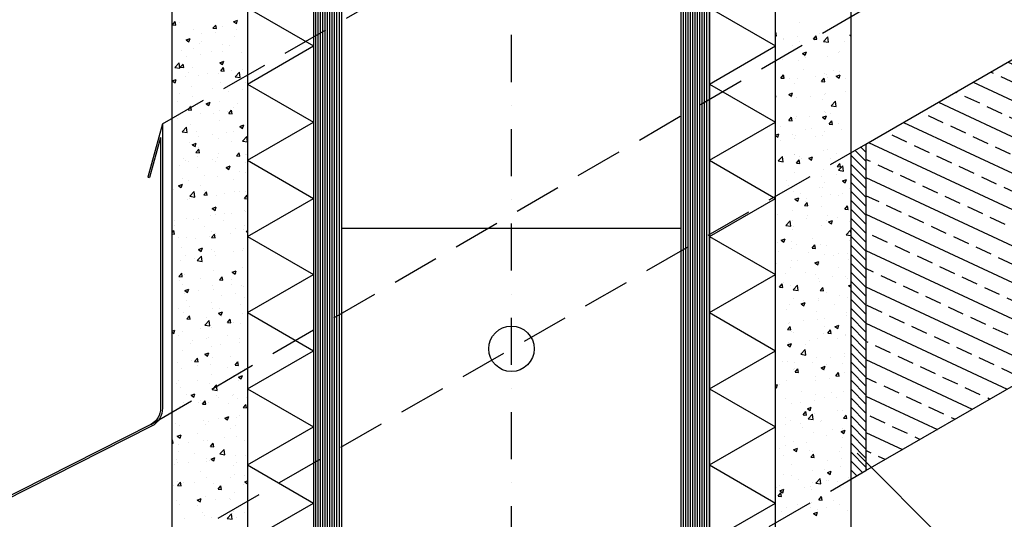
# Model space of a CAD drawing. Units: inches. Extents: x -55289 to 383486, y -40516 to 88872.
# Drawn here: x 357900 to 360512, y 10529 to 11854 of the extents above; entities that cross this region are included whole.
import ezdxf

# ---------------------------------------------------------------- set-up
doc = ezdxf.new("R2010")
doc.units = ezdxf.units.IN
doc.header["$LTSCALE"] = 250
doc.header["$MEASUREMENT"] = 0
doc.linetypes.add('GESTRICHELT', pattern=[0.75, 0.5, -0.25])
doc.linetypes.add('STRICHPUNKT', pattern=[1, 0.5, -0.25, 0, -0.25])
doc.layers.add('DETAIL', color=7, linetype='Continuous')

# ---------------------------------------------------------------- blocks, each defined once
blk = doc.blocks.new('*X1092')
at = {"color": 0}
for p, q in [((-20074.44, 44146.23), (-20077.57, 44147.69)), ((-20086.82, 44142.35), (-20054.1, 44127.09)), ((-20062.54, 44140.69), (-20070.47, 44144.38)), ((-20093.73, 44135.92), (-20096.07, 44137.01)), ((-20105.32, 44131.67), (-20038.84, 44100.67)), ((-20081.84, 44130.37), (-20089.77, 44134.07)), ((-20113.02, 44125.61), (-20114.58, 44126.33)), ((-20069.94, 44124.83), (-20077.87, 44128.52)), ((-20123.83, 44120.99), (-20023.59, 44074.25)), ((-20101.13, 44120.06), (-20109.06, 44123.76)), ((-20058.04, 44119.28), (-20065.97, 44122.98)), ((-20132.31, 44115.29), (-20133.08, 44115.65)), ((-20089.23, 44114.51), (-20097.16, 44118.21)), ((-20046.47, 44113.88), (-20054.08, 44117.43)), ((-20142.33, 44110.31), (-20015.83, 44051.32)), ((-20120.42, 44109.75), (-20128.35, 44113.44)), ((-20077.34, 44108.97), (-20085.27, 44112.66)), ((-20139.71, 44099.43), (-20147.64, 44103.13)), ((-20108.52, 44104.2), (-20116.45, 44107.9)), ((-20065.44, 44103.42), (-20073.37, 44107.12)), ((-20160.83, 44099.63), (-20034.33, 44040.64)), ((-20096.63, 44098.65), (-20104.56, 44102.35)), ((-20053.55, 44097.87), (-20061.48, 44101.57)), ((-20159, 44089.12), (-20166.93, 44092.82)), ((-20127.81, 44093.89), (-20135.74, 44097.58)), ((-20084.73, 44093.1), (-20092.66, 44096.8)), ((-20041.65, 44092.32), (-20049.58, 44096.02)), ((-20179.33, 44088.94), (-20052.83, 44029.96)), ((-20115.92, 44088.34), (-20123.85, 44092.04)), ((-20072.84, 44087.56), (-20080.77, 44091.26)), ((-20031.22, 44087.46), (-20037.68, 44090.48)), ((-20147.1, 44083.57), (-20155.03, 44087.27)), ((-20104.02, 44082.79), (-20111.95, 44086.49)), ((-20060.94, 44082.01), (-20068.87, 44085.71)), ((-20178.29, 44078.8), (-20180.81, 44079.98)), ((-20166.4, 44073.26), (-20174.33, 44076.96)), ((-20135.21, 44078.02), (-20143.14, 44081.72)), ((-20092.13, 44077.24), (-20100.06, 44080.94)), ((-20049.05, 44076.46), (-20056.98, 44080.16)), ((-20123.31, 44072.48), (-20131.24, 44076.18)), ((-20080.23, 44071.7), (-20088.16, 44075.4)), ((-20037.15, 44070.92), (-20045.08, 44074.62)), ((-20180.81, 44070.33), (-20041.57, 44005.4)), ((-20154.5, 44067.71), (-20162.43, 44071.41)), ((-20111.42, 44066.93), (-20119.35, 44070.63)), ((-20068.34, 44066.15), (-20076.27, 44069.85)), ((-20025.26, 44065.37), (-20033.19, 44069.07)), ((-20142.6, 44062.16), (-20150.54, 44065.86)), ((-20099.52, 44061.38), (-20107.45, 44065.08)), ((-20056.44, 44060.6), (-20064.37, 44064.3)), ((-20015.96, 44061.04), (-20021.29, 44063.52)), ((-20173.79, 44057.4), (-20180.81, 44060.67)), ((-20130.71, 44056.62), (-20138.64, 44060.32)), ((-20087.63, 44055.84), (-20095.56, 44059.54)), ((-20044.55, 44055.06), (-20052.48, 44058.75)), ((-20180.81, 44051.02), (-20050.37, 43990.19)), ((-20161.9, 44051.85), (-20169.83, 44055.55)), ((-20118.81, 44051.07), (-20126.74, 44054.77)), ((-20075.73, 44050.29), (-20083.66, 44053.99)), ((-20032.65, 44049.51), (-20040.58, 44053.21)), ((-20150, 44046.3), (-20157.93, 44050)), ((-20106.92, 44045.52), (-20114.85, 44049.22)), ((-20063.84, 44044.74), (-20071.77, 44048.44)), ((-20025.08, 44045.98), (-20028.69, 44047.66)), ((-20138.11, 44040.76), (-20146.04, 44044.46)), ((-20095.02, 44039.98), (-20102.95, 44043.67)), ((-20051.94, 44039.2), (-20059.87, 44042.89)), ((-20169.29, 44035.99), (-20177.22, 44039.69)), ((-20126.21, 44035.21), (-20134.14, 44038.91)), ((-20083.13, 44034.43), (-20091.06, 44038.13)), ((-20043.58, 44035.3), (-20047.98, 44037.35)), ((-20180.81, 44031.71), (-20068.87, 43979.51)), ((-20157.4, 44030.44), (-20165.33, 44034.14)), ((-20114.31, 44029.66), (-20122.25, 44033.36)), ((-20071.23, 44028.88), (-20079.16, 44032.58)), ((-20145.5, 44024.9), (-20153.43, 44028.59)), ((-20102.42, 44024.12), (-20110.35, 44027.81)), ((-20059.34, 44023.34), (-20067.27, 44027.03)), ((-20176.69, 44020.13), (-20180.81, 44022.05)), ((-20133.61, 44019.35), (-20141.54, 44023.05)), ((-20090.52, 44018.57), (-20098.45, 44022.27)), ((-20049.2, 44018.61), (-20055.37, 44021.49)), ((-20164.79, 44014.58), (-20172.72, 44018.28)), ((-20121.71, 44013.8), (-20129.64, 44017.5)), ((-20078.63, 44013.02), (-20086.56, 44016.72)), ((-20180.81, 44012.4), (-20087.38, 43968.83)), ((-20152.9, 44009.04), (-20160.83, 44012.73)), ((-20109.82, 44008.26), (-20117.75, 44011.95)), ((-20066.73, 44007.48), (-20074.66, 44011.17)), ((-20141, 44003.49), (-20148.93, 44007.19)), ((-20097.92, 44002.71), (-20105.85, 44006.41)), ((-20054.84, 44001.93), (-20062.77, 44005.63)), ((-20172.19, 43998.72), (-20180.12, 44002.42)), ((-20129.11, 43997.94), (-20137.04, 44001.64)), ((-20086.02, 43997.16), (-20093.96, 44000.86)), ((-20042.94, 43996.38), (-20050.87, 44000.08)), ((-20160.29, 43993.18), (-20168.22, 43996.87)), ((-20117.21, 43992.4), (-20125.14, 43996.09)), ((-20074.13, 43991.62), (-20082.06, 43995.31)), ((-20180.81, 43993.09), (-20105.88, 43958.15)), ((-20148.4, 43987.63), (-20156.33, 43991.33)), ((-20105.32, 43986.85), (-20113.25, 43990.55)), ((-20062.23, 43986.07), (-20070.16, 43989.77)), ((-20179.58, 43982.86), (-20180.81, 43983.43)), ((-20136.5, 43982.08), (-20144.43, 43985.78)), ((-20093.42, 43981.3), (-20101.35, 43985)), ((-20167.69, 43977.32), (-20175.62, 43981.01)), ((-20124.61, 43976.54), (-20132.54, 43980.23)), ((-20081.53, 43975.76), (-20089.46, 43979.45)), ((-20180.81, 43973.78), (-20124.38, 43947.47)), ((-20155.79, 43971.77), (-20163.72, 43975.47)), ((-20112.71, 43970.99), (-20120.64, 43974.69)), ((-20143.9, 43966.22), (-20151.83, 43969.92)), ((-20100.82, 43965.44), (-20108.75, 43969.14)), ((-20175.08, 43961.46), (-20180.81, 43964.12)), ((-20132, 43960.67), (-20139.93, 43964.37)), ((-20096.63, 43963.49), (-20096.85, 43963.59)), ((-20163.19, 43955.91), (-20171.12, 43959.61)), ((-20120.11, 43955.13), (-20128.04, 43958.83)), ((-20180.81, 43954.47), (-20142.88, 43936.78)), ((-20151.29, 43950.36), (-20159.22, 43954.06)), ((-20115.13, 43952.81), (-20116.14, 43953.28)), ((-20139.4, 43944.81), (-20147.33, 43948.51)), ((-20170.59, 43940.05), (-20178.52, 43943.75)), ((-20133.63, 43942.12), (-20135.43, 43942.97)), ((-20158.69, 43934.5), (-20166.62, 43938.2)), ((-20180.81, 43935.16), (-20161.38, 43926.1)), ((-20152.13, 43931.44), (-20154.72, 43932.65)), ((-20177.98, 43924.19), (-20180.81, 43925.51)), ((-20170.63, 43920.76), (-20174.02, 43922.34)), ((-20180.81, 43915.85), (-20179.88, 43915.42))]:
    blk.add_line(p, q, dxfattribs=at)
blk = doc.blocks.new('*X1093')
at = {"color": 0}
for p, q in [((-20180.81, 44074.3), (-20188.81, 44082.3)), ((-20180.81, 44079.07), (-20186.53, 44084.79)), ((-20180.81, 44083.85), (-20183.5, 44086.54)), ((-20180.81, 44069.53), (-20188.81, 44077.53)), ((-20180.81, 44064.76), (-20188.81, 44072.76)), ((-20180.81, 44059.98), (-20188.81, 44067.98)), ((-20180.81, 44055.21), (-20188.81, 44063.21)), ((-20180.81, 44050.44), (-20188.81, 44058.44)), ((-20180.81, 44045.66), (-20188.81, 44053.66)), ((-20180.81, 44040.89), (-20188.81, 44048.89)), ((-20180.81, 44036.12), (-20188.81, 44044.12)), ((-20180.81, 44031.34), (-20188.81, 44039.34)), ((-20180.81, 44026.57), (-20188.81, 44034.57)), ((-20180.81, 44021.8), (-20188.81, 44029.8)), ((-20180.81, 44017.03), (-20188.81, 44025.03)), ((-20180.81, 44012.25), (-20188.81, 44020.25)), ((-20180.81, 44007.48), (-20188.81, 44015.48)), ((-20180.81, 44002.71), (-20188.81, 44010.71)), ((-20180.81, 43997.93), (-20188.81, 44005.93)), ((-20180.81, 43993.16), (-20188.81, 44001.16)), ((-20180.81, 43988.39), (-20188.81, 43996.39)), ((-20180.81, 43983.62), (-20188.81, 43991.62)), ((-20180.81, 43978.84), (-20188.81, 43986.84)), ((-20180.81, 43974.07), (-20188.81, 43982.07)), ((-20180.81, 43969.3), (-20188.81, 43977.3)), ((-20180.81, 43964.52), (-20188.81, 43972.52)), ((-20180.81, 43959.75), (-20188.81, 43967.75)), ((-20180.81, 43954.98), (-20188.81, 43962.98)), ((-20180.81, 43950.2), (-20188.81, 43958.2)), ((-20180.81, 43945.43), (-20188.81, 43953.43)), ((-20180.81, 43940.66), (-20188.81, 43948.66)), ((-20180.81, 43935.89), (-20188.81, 43943.89)), ((-20180.81, 43931.11), (-20188.81, 43939.11)), ((-20180.81, 43926.34), (-20188.81, 43934.34)), ((-20180.81, 43921.57), (-20188.81, 43929.57)), ((-20180.81, 43916.79), (-20188.81, 43924.79)), ((-20182.63, 43913.84), (-20188.81, 43920.02)), ((-20185.65, 43912.09), (-20188.81, 43915.25)), ((-20188.68, 43910.34), (-20188.81, 43910.47))]:
    blk.add_line(p, q, dxfattribs=at)
blk = doc.blocks.new('*X1085')
at = {"color": 0}
for p, q in [((-4.8, 599.86), (-3.35, 601.59)), ((-3.01, 599.71), (-3.35, 601.59)), ((-1.09, 601.23), (-1.09, 601.23)), ((27.63, 601.48), (29.73, 602.29)), ((27.63, 601.48), (29.12, 600.48)), ((29.12, 600.48), (29.73, 602.29)), ((327.99, 601.12), (327.99, 601.12)), ((-4.8, 599.86), (-3.01, 599.71)), ((6.48, 597.1), (6.48, 597.1)), ((16.72, 597.98), (18.16, 599.7)), ((16.72, 597.98), (18.51, 597.82)), ((18.06, 596.01), (18.06, 596.01)), ((18.51, 597.82), (18.16, 599.7)), ((21.89, 599.21), (21.89, 599.21)), ((29.42, 597.51), (29.42, 597.51)), ((315.06, 595.69), (315.25, 595.91)), ((315.6, 594.03), (315.25, 595.91)), ((2.42, 591.81), (4.52, 592.61)), ((2.42, 591.81), (3.92, 590.8)), ((3.92, 590.8), (4.52, 592.61)), ((10.37, 590.73), (10.37, 590.73)), ((10.55, 595.02), (10.55, 595.02)), ((27.87, 593.74), (27.87, 593.74)), ((315.06, 594.08), (315.6, 594.03)), ((319.35, 592.5), (319.35, 592.5)), ((319.64, 592.27), (319.64, 592.27)), ((326.86, 593.49), (326.86, 593.49)), ((327.63, 591.14), (327.63, 591.14)), ((335.32, 592.31), (336.77, 594.03)), ((335.32, 592.31), (337.12, 592.15)), ((335.66, 591.6), (335.66, 591.6)), ((337.12, 592.15), (336.77, 594.03)), ((338.22, 594.99), (338.22, 594.99)), ((340.65, 591.04), (342.99, 593.48)), ((340.65, 591.04), (343.32, 590.63)), ((341.46, 591.91), (341.46, 591.91)), ((343.32, 590.63), (342.99, 593.48)), ((343.03, 593.25), (343.03, 593.25)), ((351.67, 590.92), (351.67, 590.92)), ((354.63, 594.34), (355.06, 594.5)), ((354.63, 594.34), (355.06, 594.05)), ((-0.17, 586.45), (-0.17, 586.45)), ((6.12, 587.11), (6.12, 587.11)), ((9.52, 589.8), (9.52, 589.8)), ((15.85, 585.77), (15.85, 585.77)), ((21.52, 589.22), (21.52, 589.22)), ((21.53, 585.67), (21.53, 585.67)), ((25.54, 589.12), (25.54, 589.12)), ((31.86, 585.09), (31.86, 585.09)), ((323.96, 588.9), (323.96, 588.9)), ((329.43, 584.66), (331.53, 585.47)), ((330.92, 583.66), (331.53, 585.47)), ((348.65, 585.32), (348.65, 585.32)), ((349.28, 585.65), (349.28, 585.65)), ((2.66, 583.19), (2.66, 583.19)), ((10.17, 584.18), (10.17, 584.18)), ((20.33, 579.73), (22.43, 580.53)), ((21.82, 578.72), (22.43, 580.53)), ((318.97, 581.66), (318.97, 581.66)), ((327.26, 581.15), (327.26, 581.15)), ((329.43, 584.66), (330.92, 583.66)), ((330.33, 583.16), (330.33, 583.16)), ((331.15, 582.32), (331.15, 582.32)), ((342.66, 583.26), (342.66, 583.26)), ((-3.58, 577.28), (-1.24, 579.72)), ((-3.58, 577.28), (-0.91, 576.87)), ((-0.91, 576.87), (-1.24, 579.72)), ((-0.64, 577.3), (0.81, 579.02)), ((-0.64, 577.3), (1.16, 577.14)), ((1.16, 577.14), (0.81, 579.02)), ((5.76, 577.12), (5.76, 577.12)), ((20.33, 579.73), (21.82, 578.72)), ((20.88, 575.41), (22.33, 577.14)), ((20.88, 575.41), (22.67, 575.26)), ((21.16, 579.24), (21.16, 579.24)), ((22.67, 575.26), (22.33, 577.14)), ((26.63, 575.84), (26.63, 575.84)), ((28.44, 572.32), (30.77, 574.75)), ((31.1, 571.9), (30.77, 574.75)), ((32.58, 576.34), (32.58, 576.34)), ((329.81, 576.27), (329.81, 576.27)), ((345.83, 575.59), (345.83, 575.59)), ((348.89, 574.81), (348.89, 574.81)), ((-4.88, 570.05), (-2.78, 570.86)), ((-4.88, 570.05), (-3.38, 569.05)), ((-3.38, 569.05), (-2.78, 570.86)), ((2.28, 572.35), (2.28, 572.35)), ((3.55, 574.55), (3.55, 574.55)), ((9.13, 572.83), (9.13, 572.83)), ((13.64, 573.84), (13.64, 573.84)), ((19.57, 573.87), (19.57, 573.87)), ((28.44, 572.32), (31.1, 571.9)), ((317.97, 571.62), (319.41, 573.35)), ((317.97, 571.62), (319.76, 571.47)), ((319.76, 571.47), (319.41, 573.35)), ((320.12, 572.91), (320.12, 572.91)), ((322.44, 571.32), (322.44, 571.32)), ((326.9, 571.16), (326.9, 571.16)), ((336.14, 572.24), (336.14, 572.24)), ((339.49, 569.74), (340.93, 571.47)), ((339.49, 569.74), (341.28, 569.58)), ((341.28, 569.58), (340.93, 571.47)), ((341.38, 573.82), (341.38, 573.82)), ((342.3, 573.28), (342.3, 573.28)), ((342.61, 571.82), (342.61, 571.82)), ((347.33, 572.59), (349.43, 573.39)), ((347.33, 572.59), (348.83, 571.58)), ((348.83, 571.58), (349.44, 573.39)), ((352.15, 571.56), (352.15, 571.56)), ((5.39, 567.14), (5.39, 567.14)), ((16.32, 566.25), (16.32, 566.25)), ((20.79, 569.25), (20.79, 569.25)), ((24.69, 564.5), (24.69, 564.5)), ((32.2, 565.49), (32.2, 565.49)), ((33.82, 569.25), (33.82, 569.25)), ((325.11, 568.81), (325.11, 568.81)), ((352.36, 564.47), (352.36, 564.47)), ((-2.29, 559.22), (-2.29, 559.22)), ((-1.17, 563.24), (-1.17, 563.24)), ((5.75, 562.01), (5.75, 562.01)), ((20.43, 559.26), (20.43, 559.26)), ((315.28, 561.4), (315.06, 563.3)), ((315.06, 561.44), (315.28, 561.4)), ((322.13, 562.91), (324.23, 563.72)), ((322.13, 562.91), (323.62, 561.9)), ((323.62, 561.9), (324.23, 563.72)), ((323.85, 561.02), (323.85, 561.02)), ((326.53, 561.18), (326.53, 561.18)), ((333.49, 561.99), (333.49, 561.99)), ((339.86, 560.34), (339.86, 560.34)), ((341, 562.97), (341, 562.97)), ((341.93, 563.29), (341.93, 563.29)), ((344.63, 556.85), (346.97, 559.29)), ((347.3, 556.44), (346.97, 559.29)), ((3.53, 554.73), (4.97, 556.45)), ((3.53, 554.73), (5.32, 554.57)), ((4.04, 555.19), (4.04, 555.19)), ((5.32, 554.57), (4.97, 556.45)), ((5.03, 557.15), (5.03, 557.15)), ((13.03, 557.97), (15.13, 558.78)), ((13.03, 557.97), (14.52, 556.97)), ((13.72, 558.54), (13.72, 558.54)), ((14.52, 556.97), (15.13, 558.78)), ((20.05, 554.51), (20.05, 554.51)), ((25.04, 552.85), (26.49, 554.57)), ((26.84, 552.69), (26.49, 554.57)), ((27.78, 555.75), (27.78, 555.75)), ((29.74, 557.87), (29.74, 557.87)), ((341.37, 553.92), (341.37, 553.92)), ((344.63, 556.85), (347.3, 556.44)), ((-2.15, 550.18), (-2.15, 550.18)), ((10.28, 552.75), (10.28, 552.75)), ((16.8, 552.67), (16.8, 552.67)), ((20.06, 549.27), (20.06, 549.27)), ((24.31, 553.66), (24.31, 553.66)), ((25.04, 552.85), (26.84, 552.69)), ((322.13, 549.06), (323.58, 550.78)), ((322.13, 549.06), (323.92, 548.9)), ((323.92, 548.9), (323.58, 550.78)), ((323.88, 550.91), (323.88, 550.91)), ((325.6, 550.15), (325.6, 550.15)), ((326.17, 551.19), (326.17, 551.19)), ((333.11, 551.14), (333.11, 551.14)), ((340.03, 550.83), (342.14, 551.64)), ((340.03, 550.83), (341.53, 549.82)), ((341.53, 549.82), (342.14, 551.64)), ((341.57, 553.3), (341.57, 553.3)), ((343.65, 547.18), (345.09, 548.9)), ((344.47, 552.64), (344.47, 552.64)), ((345.44, 547.02), (345.09, 548.9)), ((0.4, 543.09), (2.73, 545.53)), ((3.07, 542.68), (2.73, 545.53)), ((4.66, 547.16), (4.66, 547.16)), ((7.76, 543.29), (7.76, 543.29)), ((27.78, 543.32), (27.78, 543.32)), ((30.94, 545.89), (33.04, 546.7)), ((30.94, 545.89), (32.43, 544.89)), ((32.43, 544.89), (33.04, 546.7)), ((318, 545.69), (318, 545.69)), ((331.06, 544.33), (331.06, 544.33)), ((334.02, 545.01), (334.02, 545.01)), ((341.21, 543.32), (341.21, 543.32)), ((343.65, 547.18), (345.44, 547.02)), ((348.56, 547.33), (348.56, 547.33)), ((350.03, 544.33), (350.03, 544.33)), ((0.4, 543.09), (3.06, 542.68)), ((8.91, 540.84), (8.91, 540.84)), ((16.42, 541.83), (16.42, 541.83)), ((19.7, 539.29), (19.7, 539.29)), ((23.77, 542.62), (23.77, 542.62)), ((32.41, 538.13), (34.75, 540.56)), ((32.41, 538.13), (35.06, 537.72)), ((35.06, 537.89), (34.75, 540.56)), ((34.85, 541.21), (34.85, 541.21)), ((315.06, 541.24), (316.93, 541.96)), ((315.06, 541), (316.32, 540.15)), ((316.32, 540.15), (316.93, 541.96)), ((317.71, 538.32), (317.71, 538.32)), ((324.33, 541.66), (324.33, 541.66)), ((325.22, 539.31), (325.22, 539.31)), ((325.8, 541.2), (325.8, 541.2)), ((336.58, 540.81), (336.58, 540.81)), ((340.34, 540.98), (340.34, 540.98)), ((4.3, 537.18), (4.3, 537.18)), ((5.73, 536.22), (7.83, 537.02)), ((5.73, 536.22), (7.22, 535.21)), ((7.22, 535.21), (7.83, 537.02)), ((7.69, 532.17), (9.13, 533.89)), ((9.04, 534.85), (9.04, 534.85)), ((9.48, 532.01), (9.13, 533.89)), ((26.54, 537.85), (26.54, 537.85)), ((340.84, 533.33), (340.84, 533.33)), ((342.52, 533.83), (342.52, 533.83)), ((1.02, 529.01), (1.02, 529.01)), ((1.91, 527.96), (1.91, 527.96)), ((7.69, 532.17), (9.48, 532.01)), ((8.53, 530), (8.53, 530)), ((16.23, 528.26), (16.23, 528.26)), ((19.33, 529.3), (19.33, 529.3)), ((19.89, 531.49), (19.89, 531.49)), ((29.21, 530.28), (30.65, 532.01)), ((29.21, 530.28), (31, 530.13)), ((31, 530.13), (30.65, 532.01)), ((33.73, 531.26), (33.73, 531.26)), ((34.49, 531.22), (34.49, 531.22)), ((316.59, 527.63), (318.93, 530.06)), ((316.59, 527.63), (319.26, 527.21)), ((319.26, 527.21), (318.93, 530.06)), ((325.03, 530.82), (325.03, 530.82)), ((325.44, 531.22), (325.44, 531.22)), ((326.29, 526.49), (327.74, 528.22)), ((328.09, 526.34), (327.74, 528.22)), ((328.05, 529.76), (328.05, 529.76)), ((328.69, 528.97), (328.69, 528.97)), ((332.74, 529.08), (334.84, 529.88)), ((332.74, 529.08), (334.23, 528.07)), ((334.23, 528.07), (334.84, 529.88)), ((344.06, 529.09), (344.06, 529.09)), ((347.63, 531.47), (347.63, 531.47)), ((-1.26, 525.26), (-1.26, 525.26)), ((3.93, 527.19), (3.93, 527.19)), ((8.24, 523.94), (8.24, 523.94)), ((17.93, 527.29), (17.93, 527.29)), ((23.64, 524.14), (25.74, 524.95)), ((23.64, 524.14), (25.13, 523.13)), ((24.25, 523.26), (24.25, 523.26)), ((25.13, 523.13), (25.74, 524.95)), ((33.94, 526.61), (33.94, 526.61)), ((317.33, 527.48), (317.33, 527.48)), ((326.29, 526.49), (328.09, 526.34)), ((340.48, 523.34), (340.48, 523.34)), ((347.81, 524.61), (349.26, 526.33)), ((347.81, 524.61), (349.6, 524.45)), ((348.61, 522.66), (350.95, 525.1)), ((348.61, 522.66), (351.28, 522.25)), ((349.6, 524.45), (349.26, 526.33)), ((351.28, 522.25), (350.95, 525.1)), ((0.63, 518.16), (0.63, 518.16)), ((3.57, 517.2), (3.57, 517.2)), ((12, 519.66), (12, 519.66)), ((18.97, 519.31), (18.97, 519.31)), ((27.69, 517.76), (27.69, 517.76)), ((30.94, 522.15), (30.94, 522.15)), ((34.12, 521.23), (34.12, 521.23)), ((320.8, 517.14), (320.8, 517.14)), ((325.07, 521.23), (325.07, 521.23)), ((339.74, 519.63), (339.74, 519.63)), ((347.25, 520.62), (347.25, 520.62)), ((350.64, 517), (352.74, 517.8)), ((352.14, 515.99), (352.74, 517.8)), ((-4.05, 512.72), (-4.05, 512.72)), ((-1.57, 514.46), (0.53, 515.27)), ((-1.57, 514.46), (-0.08, 513.46)), ((-0.08, 513.46), (0.53, 515.27)), ((10.19, 514.76), (10.19, 514.76)), ((11.96, 512.04), (11.96, 512.04)), ((322.21, 514.43), (322.21, 514.43)), ((323.79, 512.92), (323.79, 512.92)), ((338.22, 513.76), (338.22, 513.76)), ((340.11, 513.36), (340.11, 513.36)), ((341.28, 515.93), (341.28, 515.93)), ((350.64, 517), (352.13, 515.99)), ((354.24, 513.08), (354.24, 513.08)), ((3.2, 507.22), (3.2, 507.22)), ((4.1, 507.83), (4.1, 507.83)), ((4.37, 508.91), (6.71, 511.34)), ((4.37, 508.91), (7.04, 508.49)), ((7.04, 508.49), (6.71, 511.34)), ((11.85, 509.6), (13.3, 511.32)), ((11.85, 509.6), (13.64, 509.44)), ((13.64, 509.44), (13.3, 511.32)), ((18.6, 509.33), (18.6, 509.33)), ((23.05, 510.32), (23.05, 510.32)), ((27.97, 511.36), (27.97, 511.36)), ((30.56, 511.31), (30.56, 511.31)), ((33.37, 507.72), (34.81, 509.44)), ((33.37, 507.72), (35.06, 507.57)), ((33.76, 511.25), (33.76, 511.25)), ((35.06, 508.11), (34.82, 509.44)), ((324.71, 511.24), (324.71, 511.24)), ((325.44, 507.32), (327.54, 508.13)), ((325.44, 507.32), (326.93, 506.32)), ((326.93, 506.31), (327.54, 508.13)), ((328.53, 510.4), (328.53, 510.4)), ((331.85, 507.8), (331.85, 507.8)), ((339.36, 508.79), (339.36, 508.79)), ((344.55, 509.73), (344.55, 509.73)), ((348.47, 509.34), (348.47, 509.34)), ((350.72, 510.29), (350.72, 510.29)), ((16.34, 502.39), (18.44, 503.19)), ((16.34, 502.39), (17.83, 501.38)), ((17.83, 501.38), (18.44, 503.19)), ((330.46, 503.93), (331.9, 505.65)), ((330.46, 503.93), (332.25, 503.77)), ((330.98, 506.34), (330.98, 506.34)), ((332.25, 503.77), (331.9, 505.65)), ((339.75, 503.37), (339.75, 503.37)), ((351.97, 502.04), (353.42, 503.77)), ((351.97, 502.04), (353.77, 501.89)), ((353.77, 501.89), (353.42, 503.77)), ((354.9, 505.29), (354.9, 505.29)), ((2.84, 497.23), (2.84, 497.23)), ((6.12, 496.71), (6.12, 496.71)), ((8.96, 496.86), (8.96, 496.86)), ((15.16, 498.49), (15.16, 498.49)), ((18.24, 499.34), (18.24, 499.34)), ((22.67, 499.48), (22.67, 499.48)), ((26.45, 499.86), (26.45, 499.86)), ((33.39, 501.26), (33.39, 501.26)), ((34.03, 500.97), (34.03, 500.97)), ((316.24, 499.18), (316.24, 499.18)), ((324.34, 501.26), (324.34, 501.26)), ((331.47, 496.96), (331.47, 496.96)), ((332.25, 498.51), (332.25, 498.51)), ((342.83, 498.45), (342.83, 498.45)), ((348.27, 497.83), (348.27, 497.83)), ((-3.79, 495.99), (-3.79, 495.99)), ((-3.57, 493.36), (-3.57, 493.36)), ((12.44, 492.68), (12.44, 492.68)), ((22.13, 496.03), (22.13, 496.03)), ((28.46, 492), (28.46, 492)), ((33.03, 491.27), (33.03, 491.27)), ((33.64, 493.27), (33.64, 493.27)), ((320.57, 493.44), (322.91, 495.87)), ((320.57, 493.44), (323.24, 493.03)), ((323.24, 493.03), (322.91, 495.87)), ((323.96, 495.97), (323.96, 495.97)), ((323.98, 491.27), (323.98, 491.27)), ((324.94, 492.84), (324.94, 492.84)), ((339.38, 493.38), (339.38, 493.38)), ((342.43, 495.84), (342.43, 495.84)), ((343.34, 495.24), (345.44, 496.05)), ((343.34, 495.24), (344.84, 494.24)), ((344.84, 494.24), (345.44, 496.05)), ((354.53, 495.3), (354.53, 495.3)), ((-4.94, 489.59), (-4.06, 490.64)), ((-4.94, 488.87), (-3.71, 488.76)), ((-3.71, 488.76), (-4.06, 490.64)), ((-1.35, 487.27), (-1.35, 487.27)), ((2.47, 487.24), (2.47, 487.24)), ((7.27, 486.66), (7.27, 486.66)), ((14.78, 487.65), (14.78, 487.65)), ((16.01, 487.03), (17.46, 488.76)), ((16.01, 487.03), (17.81, 486.88)), ((16.14, 490.27), (16.14, 490.27)), ((17.81, 486.88), (17.46, 488.76)), ((17.87, 489.35), (17.87, 489.35)), ((26.14, 489.14), (26.14, 489.14)), ((34.25, 490.31), (35.06, 490.62)), ((34.25, 490.31), (35.06, 489.76)), ((318.14, 485.57), (320.24, 486.37)), ((319.63, 484.56), (320.24, 486.37)), ((334.94, 486.62), (334.94, 486.62)), ((352.59, 488.47), (354.92, 490.91)), ((352.59, 488.47), (355.06, 488.09)), ((353.88, 489.12), (353.88, 489.12)), ((355.06, 489.72), (354.92, 490.91)), ((0.15, 481.46), (0.15, 481.46)), ((9.04, 480.63), (11.14, 481.44)), ((9.04, 480.63), (10.53, 479.62)), ((10.53, 479.62), (11.14, 481.44)), ((16.16, 480.78), (16.16, 480.78)), ((32.66, 481.29), (32.66, 481.29)), ((316.07, 484.14), (316.07, 484.14)), ((318.14, 485.57), (319.63, 484.56)), ((323.58, 485.13), (323.58, 485.13)), ((323.61, 481.28), (323.61, 481.28)), ((326.41, 483.18), (326.41, 483.18)), ((334.62, 481.36), (336.06, 483.08)), ((334.62, 481.36), (336.41, 481.2)), ((336.41, 481.2), (336.06, 483.08)), ((339.02, 483.4), (339.02, 483.4)), ((342.43, 482.5), (342.43, 482.5)), ((354.17, 485.32), (354.17, 485.32)), ((2.11, 477.25), (2.11, 477.25)), ((6.88, 475.81), (6.88, 475.81)), ((8.35, 474.72), (10.69, 477.15)), ((10.11, 476.77), (10.11, 476.77)), ((11.02, 474.3), (10.69, 477.15)), ((17.51, 479.37), (17.51, 479.37)), ((18.25, 477.31), (18.25, 477.31)), ((27.6, 479.77), (27.6, 479.77)), ((32.18, 480.11), (32.18, 480.11)), ((316.72, 479.82), (316.72, 479.82)), ((332.74, 479.15), (332.74, 479.15)), ((341.19, 477.94), (341.19, 477.94)), ((345.99, 477.28), (345.99, 477.28)), ((348.75, 478.47), (348.75, 478.47)), ((353.5, 478.27), (353.5, 478.27)), ((-0.63, 474.82), (-0.63, 474.82)), ((8.35, 474.72), (11.02, 474.3)), ((32.3, 471.3), (32.3, 471.3)), ((315.68, 473.29), (315.68, 473.29)), ((323.25, 471.3), (323.25, 471.3)), ((323.7, 474.94), (323.7, 474.94)), ((327.05, 474.79), (327.05, 474.79)), ((336.04, 473.49), (338.14, 474.29)), ((336.04, 473.49), (337.54, 472.48)), ((337.54, 472.48), (338.14, 474.29)), ((338.65, 473.41), (338.65, 473.41)), ((348.38, 471.35), (348.38, 471.35)), ((353.8, 475.33), (353.8, 475.33)), ((-1.34, 466.35), (0.1, 468.07)), ((-1.34, 466.35), (0.45, 466.19)), ((0.45, 466.19), (0.1, 468.07)), ((1.74, 467.27), (1.74, 467.27)), ((10.32, 465.45), (10.32, 465.45)), ((10.35, 465.48), (10.35, 465.48)), ((17.15, 469.38), (17.15, 469.38)), ((20.18, 464.47), (21.62, 466.19)), ((21.97, 464.31), (21.62, 466.19)), ((26.95, 468.55), (29.05, 469.36)), ((26.95, 468.55), (28.44, 467.55)), ((28.44, 467.55), (29.05, 469.36)), ((29.3, 467.97), (29.3, 467.97)), ((320.44, 467.93), (320.44, 467.93)), ((330.89, 468.35), (330.89, 468.35)), ((336.46, 467.25), (336.46, 467.25)), ((338.1, 465.45), (338.1, 465.45)), ((345.61, 466.44), (345.61, 466.44)), ((352.47, 466.57), (352.47, 466.57)), ((353.44, 465.34), (353.44, 465.34)), ((-1.01, 463.98), (-1.01, 463.98)), ((0.63, 462.1), (0.63, 462.1)), ((1.74, 458.88), (3.84, 459.68)), ((3.23, 457.87), (3.84, 459.68)), ((16.65, 461.42), (16.65, 461.42)), ((20.18, 464.47), (21.97, 464.31)), ((26.34, 464.78), (26.34, 464.78)), ((26.36, 461.87), (26.36, 461.87)), ((31.93, 461.31), (31.93, 461.31)), ((32.66, 460.75), (32.66, 460.75)), ((317.26, 460.68), (318.71, 462.4)), ((317.26, 460.68), (319.06, 460.52)), ((319.06, 460.52), (318.71, 462.4)), ((319.15, 462.96), (319.15, 462.96)), ((322.88, 461.31), (322.88, 461.31)), ((324.55, 459.25), (326.88, 461.69)), ((327.21, 458.84), (326.88, 461.69)), ((338.29, 463.42), (338.29, 463.42)), ((338.78, 458.8), (340.23, 460.52)), ((340.57, 458.64), (340.23, 460.52)), ((353.95, 461.41), (355.06, 461.84)), ((353.95, 461.41), (355.06, 460.66)), ((1.38, 457.28), (1.38, 457.28)), ((1.74, 458.88), (3.23, 457.87)), ((8.87, 458.87), (8.87, 458.87)), ((16.78, 459.39), (16.78, 459.39)), ((21.41, 456.14), (21.41, 456.14)), ((28.92, 457.13), (28.92, 457.13)), ((33.55, 455.28), (33.55, 455.28)), ((324.55, 459.25), (327.21, 458.84)), ((324.85, 454.85), (324.85, 454.85)), ((337.72, 454.61), (337.72, 454.61)), ((338.78, 458.8), (340.57, 458.64)), ((342.34, 457.85), (342.34, 457.85)), ((349.08, 456.1), (349.08, 456.1)), ((353.08, 455.36), (353.08, 455.36)), ((-1.44, 449.28), (-1.44, 449.28)), ((2.46, 453.64), (2.46, 453.64)), ((4.35, 450.2), (4.35, 450.2)), ((16.06, 452.28), (16.06, 452.28)), ((16.42, 449.41), (16.42, 449.41)), ((20.37, 449.53), (20.37, 449.53)), ((31.57, 451.33), (31.57, 451.33)), ((322.52, 451.32), (322.52, 451.32)), ((328.74, 451.73), (330.84, 452.54)), ((328.74, 451.73), (330.24, 450.73)), ((330.21, 453.62), (330.21, 453.62)), ((330.24, 450.73), (330.85, 452.54)), ((330.62, 451.92), (330.62, 451.92)), ((337.92, 453.43), (337.92, 453.43)), ((346.63, 451.24), (346.63, 451.24)), ((1.01, 447.29), (1.01, 447.29)), ((2.82, 443.79), (4.27, 445.51)), ((4.61, 443.63), (4.27, 445.51)), ((13.52, 444.31), (13.52, 444.31)), ((19.65, 446.8), (21.75, 447.6)), ((19.65, 446.8), (21.14, 445.79)), ((21.03, 445.3), (21.03, 445.3)), ((21.14, 445.79), (21.75, 447.6)), ((32.39, 446.79), (32.39, 446.79)), ((320.93, 448.57), (320.93, 448.57)), ((336.94, 447.89), (336.94, 447.89)), ((341.19, 444.27), (341.19, 444.27)), ((352.71, 445.37), (352.71, 445.37)), ((352.96, 447.21), (352.96, 447.21)), ((2.82, 443.79), (4.61, 443.63)), ((12.33, 440.53), (14.67, 442.96)), ((12.33, 440.53), (15, 440.11)), ((15, 440.11), (14.67, 442.96)), ((16.05, 439.42), (16.05, 439.42)), ((24.34, 441.9), (25.78, 443.63)), ((24.34, 441.9), (26.13, 441.75)), ((26.13, 441.75), (25.78, 443.63)), ((27.51, 441.78), (27.51, 441.78)), ((31.2, 441.34), (31.2, 441.34)), ((321.42, 438.11), (322.87, 439.84)), ((322.15, 441.34), (322.15, 441.34)), ((322.32, 441.79), (322.32, 441.79)), ((323.22, 437.96), (322.87, 439.84)), ((329.83, 442.78), (329.83, 442.78)), ((337.56, 443.45), (337.56, 443.45)), ((341.11, 439.95), (341.11, 439.95)), ((346.65, 439.66), (348.75, 440.46)), ((346.65, 439.66), (348.14, 438.65)), ((348.14, 438.65), (348.75, 440.46)), ((-4.94, 437.36), (-3.46, 437.93)), ((-4.94, 436.7), (-4.07, 436.12)), ((-4.07, 436.12), (-3.46, 437.93)), ((-1.49, 434.87), (-1.49, 434.87)), ((0.65, 437.31), (0.65, 437.31)), ((10.02, 438.78), (10.02, 438.78)), ((14.53, 434.2), (14.53, 434.2)), ((24.5, 434.96), (24.5, 434.96)), ((321.42, 438.11), (323.22, 437.96)), ((323.61, 436.95), (323.61, 436.95)), ((324.65, 436.67), (324.65, 436.67)), ((340.66, 435.99), (340.66, 435.99)), ((342.94, 436.23), (344.39, 437.95)), ((342.94, 436.23), (344.74, 436.07)), ((344.74, 436.07), (344.39, 437.95)), ((352.24, 434.93), (352.24, 434.93)), ((352.35, 435.38), (352.35, 435.38)), ((4.84, 430.84), (4.84, 430.84)), ((5.62, 432.47), (5.62, 432.47)), ((13.13, 433.46), (13.13, 433.46)), ((15.69, 429.43), (15.69, 429.43)), ((20.85, 430.17), (20.85, 430.17)), ((30.54, 433.52), (30.54, 433.52)), ((30.84, 431.35), (30.84, 431.35)), ((321.44, 429.98), (323.55, 430.79)), ((321.44, 429.98), (322.94, 428.97)), ((321.79, 431.35), (321.79, 431.35)), ((321.93, 430.94), (321.93, 430.94)), ((322.94, 428.97), (323.55, 430.79)), ((330.8, 430.36), (330.8, 430.36)), ((333.3, 432.44), (333.3, 432.44)), ((337.19, 433.46), (337.19, 433.46)), ((348.29, 433.36), (348.29, 433.36)), ((0.28, 427.32), (0.28, 427.32)), ((12.35, 425.04), (14.45, 425.85)), ((12.35, 425.04), (13.84, 424.04)), ((13.84, 424.04), (14.45, 425.85)), ((16.6, 423.13), (16.6, 423.13)), ((26.27, 423.88), (26.27, 423.88)), ((328.52, 425.06), (330.86, 427.5)), ((328.52, 425.06), (331.19, 424.65)), ((331.19, 424.65), (330.86, 427.5)), ((336.83, 423.47), (336.83, 423.47)), ((351.86, 424.09), (351.86, 424.09)), ((351.98, 425.39), (351.98, 425.39)), ((-2.27, 420.64), (-2.27, 420.64)), ((5.24, 421.63), (5.24, 421.63)), ((6.98, 421.22), (8.43, 422.94)), ((6.98, 421.22), (8.78, 421.06)), ((8.78, 421.06), (8.43, 422.94)), ((8.56, 418.95), (8.56, 418.95)), ((8.78, 420.88), (8.78, 420.88)), ((15.32, 419.45), (15.32, 419.45)), ((24.57, 418.27), (24.57, 418.27)), ((28.5, 419.34), (29.95, 421.06)), ((28.5, 419.34), (30.29, 419.18)), ((30.29, 419.18), (29.95, 421.06)), ((30.47, 421.37), (30.47, 421.37)), ((318.81, 421.34), (318.81, 421.34)), ((321.42, 421.36), (321.42, 421.36)), ((325.4, 420.61), (325.4, 420.61)), ((334.82, 420.66), (334.82, 420.66)), ((339.35, 417.9), (341.45, 418.71)), ((339.35, 417.9), (340.84, 416.89)), ((340.84, 416.89), (341.45, 418.71)), ((342.26, 419.86), (342.26, 419.86)), ((344.35, 423.1), (344.35, 423.1)), ((350.83, 419.99), (350.83, 419.99)), ((-0.08, 417.33), (-0.08, 417.33)), ((15.97, 414.29), (15.97, 414.29)), ((27.66, 413.79), (27.66, 413.79)), ((30.26, 412.96), (32.36, 413.77)), ((30.26, 412.96), (31.75, 411.96)), ((31.75, 411.96), (32.36, 413.77)), ((33.46, 417.3), (33.46, 417.3)), ((324.76, 416.86), (324.76, 416.86)), ((325.13, 417.31), (325.13, 417.31)), ((325.59, 415.55), (327.03, 417.27)), ((325.59, 415.55), (327.38, 415.39)), ((327.38, 415.39), (327.03, 417.27)), ((336.46, 413.49), (336.46, 413.49)), ((341.15, 416.63), (341.15, 416.63)), ((347.11, 413.66), (348.55, 415.39)), ((347.11, 413.66), (348.9, 413.51)), ((348.9, 413.51), (348.55, 415.39)), ((351.62, 415.41), (351.62, 415.41)), ((-2.65, 409.8), (-2.65, 409.8)), ((-1.53, 411.29), (-1.53, 411.29)), ((8.71, 411.29), (8.71, 411.29)), ((14.96, 409.46), (14.96, 409.46)), ((16.31, 406.34), (18.64, 408.77)), ((18.97, 405.92), (18.64, 408.77)), ((30.11, 411.38), (30.11, 411.38)), ((315.06, 408.58), (316.25, 409.03)), ((315.06, 407.61), (315.64, 407.22)), ((315.64, 407.22), (316.25, 409.03)), ((317.51, 408.77), (317.51, 408.77)), ((321.06, 411.38), (321.06, 411.38)), ((336.46, 411.27), (336.46, 411.27)), ((343.97, 412.26), (343.97, 412.26)), ((-0.45, 407.35), (-0.45, 407.35)), ((2.72, 403.62), (2.72, 403.62)), ((5.05, 403.29), (7.15, 404.1)), ((5.05, 403.29), (6.54, 402.28)), ((6.54, 402.28), (7.15, 404.1)), ((16.31, 406.34), (18.97, 405.92)), ((18.73, 402.94), (18.73, 402.94)), ((27.28, 402.94), (27.28, 402.94)), ((27.42, 403.79), (27.42, 403.79)), ((34.74, 402.27), (34.74, 402.27)), ((328.85, 405.42), (328.85, 405.42)), ((336.1, 403.5), (336.1, 403.5)), ((344.87, 404.74), (344.87, 404.74)), ((351.25, 405.42), (351.25, 405.42)), ((-0.81, 397.36), (-0.81, 397.36)), ((0.82, 399.46), (0.82, 399.46)), ((9.04, 399.59), (9.04, 399.59)), ((9.93, 400.79), (9.93, 400.79)), ((11.15, 398.65), (12.59, 400.38)), ((11.15, 398.65), (12.94, 398.5)), ((12.94, 398.5), (12.59, 400.38)), ((14.59, 399.47), (14.59, 399.47)), ((19.77, 401.96), (19.77, 401.96)), ((25.06, 398.91), (25.06, 398.91)), ((29.75, 401.39), (29.75, 401.39)), ((32.66, 396.77), (34.11, 398.49)), ((34.46, 396.61), (34.11, 398.49)), ((320.69, 401.39), (320.69, 401.39)), ((323.52, 398.96), (323.52, 398.96)), ((328.57, 399.44), (328.57, 399.44)), ((336.08, 400.43), (336.08, 400.43)), ((341.02, 401.96), (341.02, 401.96)), ((347.44, 401.92), (347.44, 401.92)), ((22.96, 391.21), (25.06, 392.02)), ((24.45, 390.2), (25.06, 392.02)), ((30.75, 392.61), (30.75, 392.61)), ((32.66, 396.77), (34.46, 396.61)), ((329.75, 392.98), (331.2, 394.7)), ((329.75, 392.98), (331.54, 392.82)), ((330.71, 392.37), (330.71, 392.37)), ((331.54, 392.82), (331.2, 394.7)), ((332.05, 396.15), (334.15, 396.95)), ((332.05, 396.15), (333.54, 395.14)), ((332.5, 390.87), (334.84, 393.31)), ((333.55, 395.14), (334.15, 396.95)), ((335.17, 390.46), (334.84, 393.31)), ((335.73, 393.51), (335.73, 393.51)), ((348.21, 395.37), (348.21, 395.37)), ((350.89, 395.43), (350.89, 395.43)), ((351.27, 391.1), (352.71, 392.82)), ((353.06, 390.94), (352.71, 392.82)), ((-3.25, 388.37), (-3.25, 388.37)), ((-1.18, 387.37), (-1.18, 387.37)), ((11.87, 390.12), (11.87, 390.12)), ((12.76, 387.69), (12.76, 387.69)), ((14.23, 389.49), (14.23, 389.49)), ((19.38, 391.11), (19.38, 391.11)), ((22.96, 391.21), (24.45, 390.2)), ((28.78, 387.02), (28.78, 387.02)), ((29.38, 391.41), (29.38, 391.41)), ((320.33, 391.4), (320.33, 391.4)), ((320.67, 387.6), (320.67, 387.6)), ((323.01, 390.09), (323.01, 390.09)), ((328.18, 388.59), (328.18, 388.59)), ((332.5, 390.87), (335.17, 390.46)), ((339.02, 389.41), (339.02, 389.41)), ((339.55, 390.09), (339.55, 390.09)), ((351.27, 391.1), (353.06, 390.94)), ((355.04, 388.73), (355.04, 388.73)), ((-2.25, 381.53), (-0.15, 382.34)), ((-2.25, 381.53), (-0.76, 380.53)), ((-0.76, 380.53), (-0.15, 382.34)), ((8.69, 382.89), (8.69, 382.89)), ((26.19, 385.89), (26.19, 385.89)), ((29.02, 381.42), (29.02, 381.42)), ((319.97, 381.41), (319.97, 381.41)), ((329.33, 386.06), (329.33, 386.06)), ((335.37, 383.53), (335.37, 383.53)), ((342.17, 381.87), (342.17, 381.87)), ((345.35, 385.38), (345.35, 385.38)), ((349.96, 384.07), (352.06, 384.87)), ((349.96, 384.07), (351.45, 383.06)), ((350.52, 385.45), (350.52, 385.45)), ((351.45, 383.06), (352.06, 384.87)), ((-4.94, 379.49), (-4.76, 379.69)), ((-4.94, 377.86), (-4.42, 377.81)), ((-4.42, 377.81), (-4.76, 379.69)), ((-1.54, 377.39), (-1.54, 377.39)), ((3.98, 378.29), (3.98, 378.29)), ((11.49, 379.28), (11.49, 379.28)), ((13.86, 379.5), (13.86, 379.5)), ((15.31, 376.09), (16.75, 377.81)), ((15.88, 376.3), (15.88, 376.3)), ((17.1, 375.93), (16.75, 377.81)), ((22.85, 380.78), (22.85, 380.78)), ((33.37, 379.31), (33.37, 379.31)), ((320.29, 376.76), (320.29, 376.76)), ((324.67, 378.87), (324.67, 378.87)), ((331.65, 378.26), (331.65, 378.26)), ((350.6, 380.75), (350.6, 380.75)), ((-1.62, 373.3), (-1.62, 373.3)), ((6.92, 372.36), (6.92, 372.36)), ((15.31, 376.09), (17.1, 375.93)), ((20.28, 372.15), (22.62, 374.58)), ((20.28, 372.15), (22.95, 371.74)), ((22.95, 371.74), (22.62, 374.58)), ((22.93, 371.69), (22.93, 371.69)), ((28.65, 371.43), (28.65, 371.43)), ((33.91, 371.44), (33.91, 371.44)), ((317.04, 374.84), (317.04, 374.84)), ((319.6, 371.43), (319.6, 371.43)), ((324.75, 374.39), (326.85, 375.2)), ((324.75, 374.39), (326.25, 373.39)), ((326.25, 373.39), (326.85, 375.2)), ((333.06, 374.16), (333.06, 374.16)), ((333.91, 370.42), (335.36, 372.14)), ((335, 373.54), (335, 373.54)), ((335.71, 370.26), (335.36, 372.14)), ((349.07, 373.48), (349.07, 373.48)), ((350.16, 375.46), (350.16, 375.46)), ((-3.91, 366.46), (-3.91, 366.46)), ((-2.77, 369.01), (-2.77, 369.01)), ((-1.91, 367.4), (-1.91, 367.4)), ((3.6, 367.45), (3.6, 367.45)), ((13.25, 368.33), (13.25, 368.33)), ((13.5, 369.51), (13.5, 369.51)), ((14.96, 368.94), (14.96, 368.94)), ((15.66, 369.46), (17.76, 370.26)), ((15.66, 369.46), (17.15, 368.45)), ((17.15, 368.45), (17.76, 370.26)), ((27.34, 365.8), (27.34, 365.8)), ((29.26, 367.66), (29.26, 367.66)), ((323.76, 366.42), (323.76, 366.42)), ((333.91, 370.42), (335.71, 370.26)), ((342.71, 368.92), (342.71, 368.92)), ((350.22, 369.91), (350.22, 369.91)), ((9.84, 362.8), (9.84, 362.8)), ((28.29, 361.45), (28.29, 361.45)), ((33.53, 360.59), (33.53, 360.59)), ((319.24, 361.44), (319.24, 361.44)), ((323.43, 360.97), (323.43, 360.97)), ((334.64, 363.55), (334.64, 363.55)), ((340.93, 363.97), (340.93, 363.97)), ((342.66, 362.31), (344.76, 363.12)), ((342.66, 362.31), (344.15, 361.31)), ((344.15, 361.31), (344.76, 363.12)), ((349.79, 365.47), (349.79, 365.47)), ((-4.29, 355.62), (-4.29, 355.62)), ((-2.27, 357.41), (-2.27, 357.41)), ((-2.05, 355.4), (-0.6, 357.13)), ((-2.05, 355.4), (-0.25, 355.25)), ((-0.25, 355.25), (-0.6, 357.13)), ((0.95, 357.11), (0.95, 357.11)), ((7.07, 357.11), (7.07, 357.11)), ((13.13, 359.53), (13.13, 359.53)), ((16.97, 356.44), (16.97, 356.44)), ((19.47, 353.52), (20.92, 355.25)), ((21.26, 353.37), (20.92, 355.25)), ((26.02, 359.61), (26.02, 359.61)), ((32.98, 355.76), (32.98, 355.76)), ((33.56, 357.38), (35.06, 357.95)), ((33.56, 357.38), (35.06, 356.37)), ((35.06, 356.37), (35.06, 356.39)), ((317.52, 355.48), (317.52, 355.48)), ((327.21, 358.83), (327.21, 358.83)), ((334.82, 357.09), (334.82, 357.09)), ((336.48, 356.68), (338.81, 359.12)), ((336.48, 356.68), (339.15, 356.27)), ((339.15, 356.27), (338.82, 359.12)), ((342.33, 358.07), (342.33, 358.07)), ((343.23, 358.15), (343.23, 358.15)), ((348.12, 357.39), (348.12, 357.39)), ((349.43, 355.49), (349.43, 355.49)), ((353.69, 359.57), (353.69, 359.57)), ((19.47, 353.52), (21.26, 353.37)), ((27.92, 351.46), (27.92, 351.46)), ((315.87, 354.59), (315.87, 354.59)), ((316.56, 349.73), (318, 351.46)), ((317.45, 352.64), (319.55, 353.44)), ((317.45, 352.64), (318.95, 351.63)), ((318.35, 349.57), (318, 351.46)), ((318.87, 351.45), (318.87, 351.45)), ((318.95, 351.63), (319.55, 353.44)), ((330.62, 354.38), (330.62, 354.38)), ((333.54, 354.8), (333.54, 354.8)), ((334.27, 353.57), (334.27, 353.57)), ((349.55, 354.12), (349.55, 354.12)), ((-2.64, 347.43), (-2.64, 347.43)), ((-0.82, 345.28), (-0.82, 345.28)), ((8.36, 347.7), (10.46, 348.51)), ((8.36, 347.7), (9.85, 346.69)), ((8.6, 344.9), (8.6, 344.9)), ((9.85, 346.69), (10.46, 348.51)), ((12.77, 349.54), (12.77, 349.54)), ((18.12, 347.77), (18.12, 347.77)), ((25.63, 348.76), (25.63, 348.76)), ((26.1, 347.9), (26.1, 347.9)), ((316.56, 349.73), (318.35, 349.57)), ((326.92, 345.25), (326.92, 345.25)), ((334.43, 346.24), (334.43, 346.24)), ((338.08, 347.85), (339.52, 349.57)), ((338.08, 347.85), (339.87, 347.69)), ((339.87, 347.69), (339.52, 349.57)), ((345.8, 347.74), (345.8, 347.74)), ((349.06, 345.5), (349.06, 345.5)), ((-4.89, 341.78), (-4.89, 341.78)), ((11.12, 341.11), (11.12, 341.11)), ((12.4, 339.55), (12.4, 339.55)), ((24.26, 337.96), (26.6, 340.4)), ((26.93, 337.55), (26.6, 340.4)), ((27.14, 340.43), (27.14, 340.43)), ((27.56, 341.47), (27.56, 341.47)), ((33.29, 341.32), (33.29, 341.32)), ((318.51, 341.47), (318.51, 341.47)), ((321.24, 343.58), (321.24, 343.58)), ((324.58, 340.88), (324.58, 340.88)), ((333.91, 343.58), (333.91, 343.58)), ((335.36, 340.56), (337.46, 341.37)), ((335.36, 340.56), (336.85, 339.55)), ((336.85, 339.55), (337.46, 341.36)), ((337.26, 342.9), (337.26, 342.9)), ((342.08, 343.88), (342.08, 343.88)), ((353.27, 342.23), (353.27, 342.23)), ((1.43, 337.75), (1.43, 337.75)), ((15.79, 338.31), (15.79, 338.31)), ((24.26, 337.96), (26.93, 337.55)), ((29.1, 338.43), (29.1, 338.43))]:
    blk.add_line(p, q, dxfattribs=at)

msp = doc.modelspace()

# ---------------------------------------------------------------- linework, layer by layer
at = {"layer": 'DETAIL', "linetype": 'STRICHPUNKT'}
msp.add_line((359204.6, 7437.5), (359204.6, 15499.2), dxfattribs=at)
at = {"layer": 'DETAIL'}
for p, q in [((358685.6, 7577.2), (358685.6, 14611.5)), ((358691.8, 7577.2), (358691.8, 14611.5)), ((358698.1, 7577.2), (358698.1, 14611.5)), ((358704.3, 7577.2), (358704.3, 14611.5)), ((358710.6, 7577.2), (358710.6, 14611.5)), ((359698.1, 7577.2), (359698.1, 14608.6)), ((359704.3, 7577.2), (359704.3, 14611.5)), ((359710.6, 7577.2), (359710.6, 14611.5)), ((359716.8, 7577.2), (359716.8, 14611.5)), ((359723.1, 7577.2), (359723.1, 14611.5)), ((359729.6, 7577.2), (359729.6, 14611.5)), ((358716.8, 7577.2), (358716.8, 14581.7)), ((359691.8, 7577.2), (359691.8, 14578.8)), ((358723.1, 7577.2), (358723.1, 14551.9)), ((358729.3, 7577.2), (358729.3, 14551.9)), ((358735.6, 7577.2), (358735.6, 14551.9)), ((358741.8, 7577.2), (358741.8, 14551.9)), ((358748.1, 7577.2), (358748.1, 14551.9)), ((358754.6, 7577.2), (358754.6, 14551.9)), ((359654.6, 7577.2), (359654.6, 14551.9)), ((359660.6, 7577.2), (359660.6, 14551.9)), ((359666.8, 7577.2), (359666.8, 14551.9)), ((359673.1, 7577.2), (359673.1, 14551.9)), ((359679.3, 7577.2), (359679.3, 14551.9)), ((359685.6, 7577.2), (359685.6, 14551.9)), ((358504.6, 11885.8), (358679.6, 11784.8)), ((359729.6, 11885.8), (359904.6, 11784.8)), ((360144.6, 11524.3), (360704.2, 11847.4)), ((358504.6, 11683.8), (358679.6, 11784.8)), ((359729.6, 11683.8), (359904.6, 11784.8)), ((358504.6, 11683.8), (358679.6, 11582.7)), ((359729.6, 11683.8), (359904.6, 11582.7)), ((358279, 11578.6), (358239.9, 11437)), ((358504.6, 11481.7), (358679.6, 11582.7)), ((359729.6, 11481.7), (359904.6, 11582.7)), ((358274, 11541.8), (358244.7, 11435.7)), ((358504.6, 11481.7), (358679.6, 11380.6)), ((359729.6, 11481.7), (359904.6, 11380.6)), ((358239.9, 11437), (358244.7, 11435.7)), ((358244.7, 11436), (358244.7, 11436)), ((358504.6, 11279.6), (358679.6, 11380.6)), ((359729.6, 11279.6), (359904.6, 11380.6)), ((358754.6, 11301.5), (359654.6, 11301.5)), ((358504.6, 11279.6), (358679.6, 11178.6)), ((359729.6, 11279.6), (359904.6, 11178.6)), ((358504.6, 11077.5), (358679.6, 11178.6)), ((359729.6, 11077.5), (359904.6, 11178.6)), ((360144.6, 10658.3), (361079.2, 11197.9)), ((358504.6, 11077.5), (358679.6, 10976.5)), ((359729.6, 11077.5), (359904.6, 10976.5)), ((358504.6, 10875.5), (358679.6, 10976.5)), ((359729.6, 10875.5), (359904.6, 10976.5)), ((358504.6, 10875.5), (358679.6, 10774.4)), ((359729.6, 10875.5), (359904.6, 10774.4)), ((358504.6, 10673.4), (358679.6, 10774.4)), ((359729.6, 10673.4), (359904.6, 10774.4)), ((360121.7, 10704.5), (360968, 9858.2)), ((358504.6, 10673.4), (358679.6, 10572.4)), ((359729.6, 10673.4), (359904.6, 10572.4)), ((358504.6, 10471.3), (358679.6, 10572.4)), ((359729.6, 10471.3), (359904.6, 10572.4))]:
    msp.add_line(p, q, dxfattribs=at)
at = {"layer": 'DETAIL', "linetype": 'GESTRICHELT'}
for p, q in [((358279, 11578.6), (360123.6, 12638.1)), ((358247.7, 10780.4), (360203.2, 11919.3)), ((358264.6, 10438.9), (360144.6, 11524.3)), ((358264.6, 9572.9), (360144.6, 10658.3))]:
    msp.add_line(p, q, dxfattribs=at)
at = {"layer": 'DETAIL'}
for points in [[(358754.6, 14551.9), (358723.1, 14551.9), (358710.6, 14611.5), (358679.6, 14611.5), (358679.6, 7577.2)], [(359654.6, 14551.9), (359686.2, 14551.9), (359698.7, 14611.5), (359729.6, 14611.5), (359729.6, 7577.2)], [(360144.6, 11524.3), (360144.6, 10658.3)]]:
    msp.add_lwpolyline(points, dxfattribs=at)
for points in [[(358304.6, 10504), (358304.6, 12119), (358504.6, 12119), (358504.6, 10504)], [(359904.6, 10504), (359904.6, 12119), (360104.6, 12119), (360104.6, 10504)]]:
    msp.add_lwpolyline(points, close=True, dxfattribs=at)
for points in [[(358279, 11578.6), (358279, 10824.4, -0.276223), (358250.1, 10775.9), (357001.3, 10144.3)], [(358274, 11541.8), (358274, 10824.4, -0.275902), (358247.7, 10780.4), (356994.8, 10146.6)]]:
    msp.add_lwpolyline(points, format="xyb", dxfattribs=at)
msp.add_circle((359204.6, 10981.6), 60.3, dxfattribs=at)

# ---------------------------------------------------------------- block references
at = {"layer": 'DETAIL', "xscale": 5, "yscale": 5, "zscale": 5}
for name, p in [('*X1085', (358329.3, 8841.7)), ('*X1092', (461048.7, -208916.1)), ('*X1093', (461048.7, -208916.1))]:
    msp.add_blockref(name, p, dxfattribs=at)

doc.saveas('drawing.dxf')
